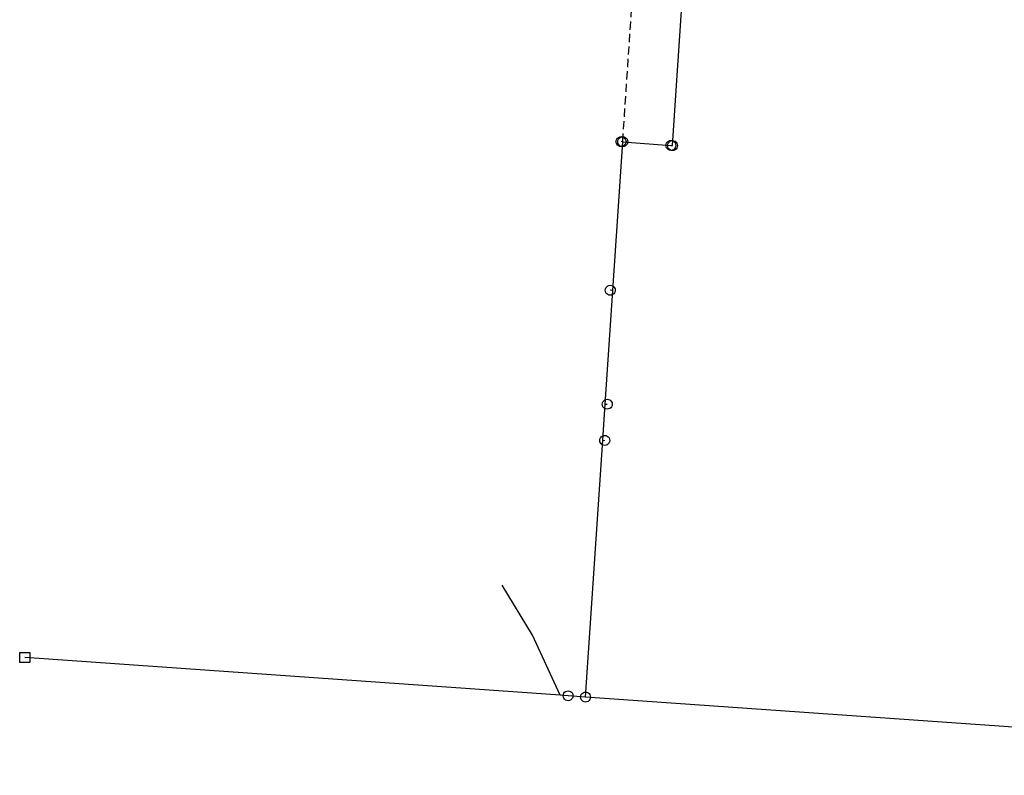
# Model space of a CAD drawing. Units: feet. Extents: x 1965555 to 2006441, y 570325 to 608120.
# Drawn here: x 1965555 to 1967923, y 583770 to 585587 of the extents above; entities that cross this region are included whole.
import ezdxf

# ---------------------------------------------------------------- set-up
doc = ezdxf.new("R2010")
doc.units = ezdxf.units.FT
doc.header["$MEASUREMENT"] = 0
doc.linetypes.add('DASHED', pattern=[0.75, 0.5, -0.25])
doc.layers.get('0').update_dxf_attribs({"linetype": 'CONTINUOUS'})
doc.layers.add('SURVEY', color=2, linetype='CONTINUOUS')

# ---------------------------------------------------------------- blocks, each defined once
blk = doc.blocks.new('A$C49906AB6')
at = {"layer": 'SURVEY', "color": 4, "linetype": 'DASHED', "ltscale": 40}
blk.add_line((-660.9, -2540.1), (-628.9, -2063), dxfattribs=at)
at = {"layer": 'SURVEY', "color": 4, "linetype": 'Continuous', "ltscale": 40}
for p, q in [((-660.9, -2540.1), (-665, -2539.8)), ((-684.8, -2897.5), (-691, -2897.1)), ((-703.1, -3170.8), (-698.2, -3171.1)), ((-709, -3258), (-704.1, -3258.4)), ((-811.5, -3871), (-2099.1, -3779.9))]:
    blk.add_line(p, q, dxfattribs=at)
at = {"layer": 'SURVEY', "color": 4}
for points in [[(2135.1, -1404.1), (2061.6, -2372.7), (1966.3, -3628.7), (1961.6, -3690.5), (1951.8, -3820.2), (1933.3, -4063.5), (1906.9, -4061.6), (1820.1, -4055.6), (1327.7, -4021), (1281.8, -4017.8), (1251.9, -4015.7), (598.6, -3969.9), (-750.4, -3875.4), (-709, -3258), (-703.1, -3170.8), (-684.8, -2897.5), (-660.9, -2540.1), (-545.2, -2548.8), (-541.1, -2549.1), (-513.7, -2140.5)], [(-811.5, -3871), (-877.8, -3726.6), (-950.7, -3606)]]:
    blk.add_lwpolyline(points, dxfattribs=at)
at = {"layer": 'SURVEY', "color": 4, "linetype": 'Continuous'}
for points in [[(-661.9, -2528.3), (-659, -2529.5), (-656.6, -2531.4), (-654.7, -2533.8), (-653.5, -2536.7), (-653, -2539.8), (-653.5, -2542.9), (-654.7, -2545.8), (-656.6, -2548.2), (-659, -2550.1), (-661.9, -2551.3), (-665, -2551.8), (-668.1, -2551.3), (-671, -2550.1), (-673.4, -2548.2), (-675.3, -2545.8), (-676.5, -2542.9), (-677, -2539.8), (-676.5, -2536.7), (-675.3, -2533.8), (-673.4, -2531.4), (-671, -2529.5), (-668.1, -2528.3), (-665, -2527.8)], [(-657.8, -2528.6), (-654.9, -2529.8), (-652.5, -2531.7), (-650.6, -2534.1), (-649.4, -2537), (-648.9, -2540.1), (-649.4, -2543.2), (-650.6, -2546.1), (-652.5, -2548.5), (-654.9, -2550.4), (-657.8, -2551.6), (-660.9, -2552.1), (-664, -2551.6), (-666.9, -2550.4), (-669.3, -2548.5), (-671.2, -2546.1), (-672.4, -2543.2), (-672.9, -2540.1), (-672.4, -2537), (-671.2, -2534.1), (-669.3, -2531.7), (-666.9, -2529.8), (-664, -2528.6), (-660.9, -2528.1)], [(-542.1, -2537.3), (-539.2, -2538.5), (-536.8, -2540.4), (-534.9, -2542.8), (-533.7, -2545.7), (-533.2, -2548.8), (-533.7, -2552), (-534.9, -2554.8), (-536.8, -2557.2), (-539.2, -2559.2), (-542.1, -2560.4), (-545.2, -2560.8), (-548.4, -2560.4), (-551.2, -2559.2), (-553.6, -2557.2), (-555.6, -2554.8), (-556.8, -2552), (-557.2, -2548.8), (-556.8, -2545.7), (-555.6, -2542.8), (-553.6, -2540.4), (-551.2, -2538.5), (-548.4, -2537.3), (-545.2, -2536.8)], [(-538, -2537.6), (-535.1, -2538.8), (-532.7, -2540.7), (-530.8, -2543.1), (-529.6, -2546), (-529.1, -2549.1), (-529.6, -2552.3), (-530.8, -2555.1), (-532.7, -2557.5), (-535.1, -2559.5), (-538, -2560.7), (-541.1, -2561.1), (-544.2, -2560.7), (-547.1, -2559.5), (-549.5, -2557.5), (-551.4, -2555.1), (-552.6, -2552.3), (-553.1, -2549.1), (-552.6, -2546), (-551.4, -2543.1), (-549.5, -2540.7), (-547.1, -2538.8), (-544.2, -2537.6), (-541.1, -2537.1)], [(-687.9, -2885.6), (-685, -2886.8), (-682.6, -2888.7), (-680.7, -2891.1), (-679.5, -2894), (-679, -2897.1), (-679.5, -2900.2), (-680.7, -2903.1), (-682.6, -2905.5), (-685, -2907.4), (-687.9, -2908.6), (-691, -2909.1), (-694.1, -2908.6), (-697, -2907.4), (-699.4, -2905.5), (-701.3, -2903.1), (-702.5, -2900.2), (-703, -2897.1), (-702.5, -2894), (-701.3, -2891.1), (-699.4, -2888.7), (-697, -2886.8), (-694.1, -2885.6), (-691, -2885.1)], [(-695.1, -3159.6), (-692.2, -3160.8), (-689.8, -3162.7), (-687.9, -3165.1), (-686.7, -3168), (-686.2, -3171.1), (-686.7, -3174.2), (-687.9, -3177.1), (-689.8, -3179.5), (-692.2, -3181.4), (-695.1, -3182.6), (-698.2, -3183.1), (-701.3, -3182.6), (-704.2, -3181.4), (-706.6, -3179.5), (-708.5, -3177.1), (-709.7, -3174.2), (-710.2, -3171.1), (-709.7, -3168), (-708.5, -3165.1), (-706.6, -3162.7), (-704.2, -3160.8), (-701.3, -3159.6), (-698.2, -3159.1)], [(-701, -3246.8), (-698.1, -3248), (-695.7, -3250), (-693.8, -3252.4), (-692.6, -3255.2), (-692.1, -3258.4), (-692.6, -3261.5), (-693.8, -3264.4), (-695.7, -3266.8), (-698.1, -3268.7), (-701, -3269.9), (-704.1, -3270.4), (-707.3, -3269.9), (-710.1, -3268.7), (-712.5, -3266.8), (-714.5, -3264.4), (-715.7, -3261.5), (-716.1, -3258.4), (-715.7, -3255.2), (-714.5, -3252.4), (-712.5, -3250), (-710.1, -3248), (-707.3, -3246.8), (-704.1, -3246.4)], [(-2087.1, -3767.9), (-2087.1, -3791.9), (-2111.1, -3791.9), (-2111.1, -3767.9)], [(-789.1, -3860.9), (-786.2, -3862.1), (-783.8, -3864), (-781.9, -3866.4), (-780.7, -3869.3), (-780.2, -3872.4), (-780.7, -3875.5), (-781.9, -3878.4), (-783.8, -3880.8), (-786.2, -3882.7), (-789.1, -3883.9), (-792.2, -3884.4), (-795.3, -3883.9), (-798.2, -3882.7), (-800.6, -3880.8), (-802.5, -3878.4), (-803.7, -3875.5), (-804.2, -3872.4), (-803.7, -3869.3), (-802.5, -3866.4), (-800.6, -3864), (-798.2, -3862.1), (-795.3, -3860.9), (-792.2, -3860.4)], [(-747.3, -3863.9), (-744.4, -3865.1), (-742, -3867), (-740.1, -3869.4), (-738.9, -3872.3), (-738.4, -3875.4), (-738.9, -3878.5), (-740.1, -3881.4), (-742, -3883.8), (-744.4, -3885.7), (-747.3, -3886.9), (-750.4, -3887.4), (-753.5, -3886.9), (-756.4, -3885.7), (-758.8, -3883.8), (-760.7, -3881.4), (-761.9, -3878.5), (-762.4, -3875.4), (-761.9, -3872.3), (-760.7, -3869.4), (-758.8, -3867), (-756.4, -3865.1), (-753.5, -3863.9), (-750.4, -3863.4)]]:
    blk.add_lwpolyline(points, close=True, dxfattribs=at)
at = {"layer": 'SURVEY', "color": 4, "linetype": 'Continuous', "ltscale": 40}
blk.add_lwpolyline([(-750.4, -3875.4), (-792.2, -3872.4), (-811.5, -3871)], dxfattribs=at)

msp = doc.modelspace()

# ---------------------------------------------------------------- block references
msp.add_blockref('A$C49906AB6', (1967665.9, 587833.8))

doc.saveas('drawing.dxf')
